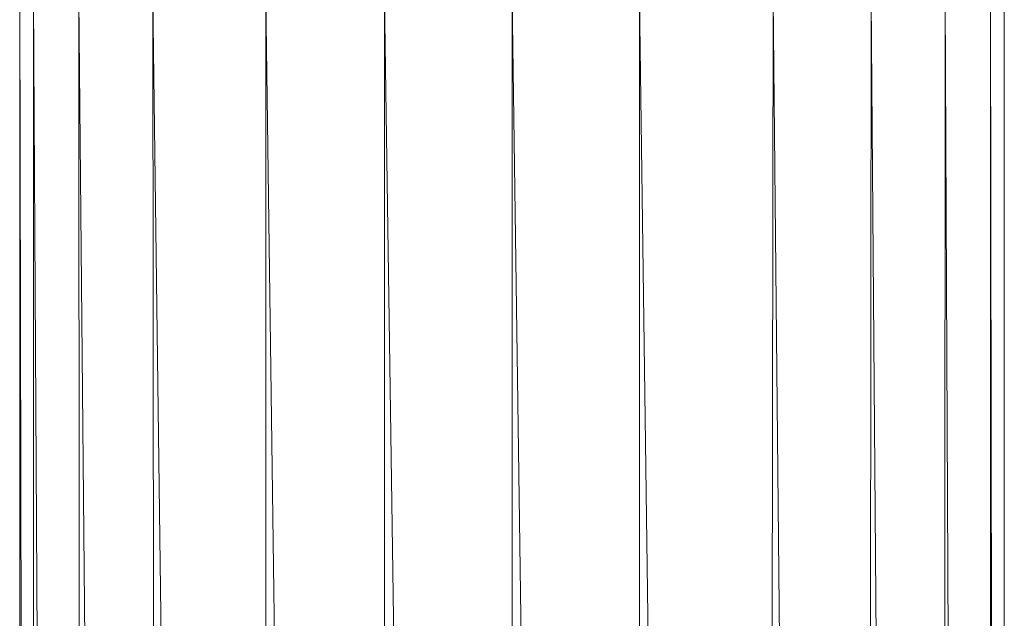
# Model space of a CAD drawing. Units: inches. Extents: x 10 to 6730, y 9 to 4761.
# Drawn here: x 1237 to 1326, y 3573 to 3627 of the extents above; entities that cross this region are included whole.
import ezdxf

# ---------------------------------------------------------------- set-up
doc = ezdxf.new("R2010")
doc.units = ezdxf.units.IN
doc.header["$MEASUREMENT"] = 0

# ---------------------------------------------------------------- blocks, each defined once
blk = doc.blocks.new('74_DWG-539164-East')
at = {"lineweight": 9}
for p, q in [((-4078.781, 800), (-4078.792, 0.001)), ((-4078.781, 800), (-4077.274, 0.001)), ((-4077.55, 800), (-4072.83, 0.001)), ((-4077.55, 800), (-4077.274, 0.001)), ((-4073.453, 800), (-4065.757, 0.001)), ((-4073.453, 800), (-4072.83, 0.001)), ((-4066.757, 800), (-4056.541, 0.001)), ((-4066.757, 800), (-4065.757, 0.001)), ((-4045.808, 0.001), (-4056.541, 800)), ((-4056.541, 800), (-4056.541, 0.001)), ((-4034.291, 0.001), (-4045.808, 800)), ((-4045.808, 800), (-4045.808, 0.001)), ((-4034.291, 800), (-4022.773, 0.001)), ((-4034.291, 800), (-4034.291, 0.001)), ((-4012.041, 0.001), (-4022.773, 800)), ((-4022.773, 800), (-4022.773, 0.001)), ((-4010.674, 800), (-4012.041, 0.001)), ((-4010.674, 800), (-4002.825, 0.001)), ((-4001.827, 800), (-4002.825, 0.001)), ((-4001.827, 800), (-3995.753, 0.001)), ((-3995.131, 800), (-3995.753, 0.001)), ((-3995.131, 800), (-3991.307, 0.001)), ((-3991.032, 800), (-3991.307, 0.001)), ((-3991.032, 800), (-3989.791, 0.001)), ((-3989.801, 800), (-3989.791, 0.001))]:
    blk.add_line(p, q, dxfattribs=at)

msp = doc.modelspace()

# ---------------------------------------------------------------- block references
at = {"lineweight": 9}
msp.add_blockref('74_DWG-539164-East', (5315.811, 2828.806), dxfattribs=at)

doc.saveas('drawing.dxf')
